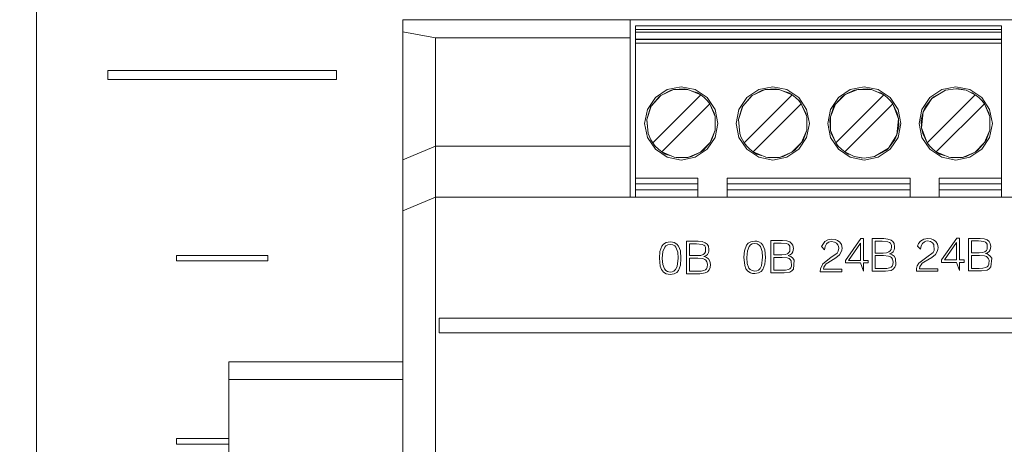
# Model space of a CAD drawing. Units: millimetres. Extents: x 19 to 7402, y 0 to 298.
# Drawn here: x 6391 to 6402, y 158 to 162 of the extents above; entities that cross this region are included whole.
import ezdxf

# ---------------------------------------------------------------- set-up
doc = ezdxf.new("R2010")
doc.units = ezdxf.units.MM
doc.layers.add('EPLAN578', color=7, linetype='Continuous', lineweight=50)

msp = doc.modelspace()

# ---------------------------------------------------------------- linework, layer by layer
at = {"layer": 'EPLAN578', "color": 7, "linetype": 'Continuous', "lineweight": 0, "ltscale": 4}
for p, q in [((6395.593, 162.155), (6402.593, 162.155)), ((6395.593, 162.155), (6395.593, 146.155)), ((6395.593, 162.155), (6395.593, 146.155)), ((6398.137, 162.088), (6402.137, 162.088)), ((6398.137, 162.088), (6400.243, 162.088)), ((6398.137, 162.088), (6398.137, 161.942)), ((6398.137, 162.088), (6398.137, 160.215)), ((6398.137, 162.048), (6402.137, 162.048)), ((6398.328, 162.088), (6399.031, 162.088)), ((6399.243, 162.088), (6400.031, 162.088)), ((6400.243, 162.088), (6401.031, 162.088)), ((6401.031, 162.088), (6401.243, 162.088)), ((6401.947, 162.088), (6402.137, 162.088)), ((6395.593, 162.021), (6395.953, 161.957)), ((6398.137, 162.018), (6402.137, 162.018)), ((6398.137, 161.942), (6402.137, 161.942)), ((6398.137, 161.942), (6398.137, 160.215)), ((6398.137, 161.937), (6402.137, 161.937)), ((6398.137, 161.897), (6402.137, 161.897)), ((6392.37, 161.6), (6394.87, 161.6)), ((6394.87, 161.5), (6394.87, 161.6)), ((6398.484, 161.392), (6398.637, 161.422)), ((6398.637, 161.422), (6398.79, 161.392)), ((6398.672, 161.399), (6398.708, 161.394)), ((6398.708, 161.394), (6398.85, 161.335)), ((6399.484, 161.392), (6399.637, 161.422)), ((6399.637, 161.422), (6399.79, 161.392)), ((6399.672, 161.399), (6399.708, 161.394)), ((6399.708, 161.394), (6399.85, 161.335)), ((6400.484, 161.392), (6400.637, 161.422)), ((6400.525, 161.384), (6400.565, 161.394)), ((6400.637, 161.422), (6400.79, 161.392)), ((6400.672, 161.399), (6400.714, 161.393)), ((6400.714, 161.393), (6400.85, 161.335)), ((6401.484, 161.392), (6401.637, 161.422)), ((6401.525, 161.384), (6401.637, 161.401)), ((6401.637, 161.422), (6401.79, 161.392)), ((6401.672, 161.399), (6401.749, 161.384)), ((6398.267, 161.175), (6398.354, 161.305)), ((6398.354, 161.305), (6398.484, 161.392)), ((6398.396, 161.314), (6398.412, 161.327)), ((6398.525, 161.384), (6398.553, 161.391)), ((6398.755, 161.374), (6398.814, 161.357)), ((6398.79, 161.392), (6398.92, 161.305)), ((6398.814, 161.357), (6398.85, 161.335)), ((6398.85, 161.335), (6398.887, 161.306)), ((6398.887, 161.306), (6398.921, 161.273)), ((6398.92, 161.305), (6399.007, 161.175)), ((6399.267, 161.175), (6399.354, 161.305)), ((6399.354, 161.305), (6399.484, 161.392)), ((6399.396, 161.314), (6399.412, 161.327)), ((6399.525, 161.384), (6399.553, 161.391)), ((6399.755, 161.374), (6399.814, 161.357)), ((6399.79, 161.392), (6399.92, 161.305)), ((6399.814, 161.357), (6399.85, 161.335)), ((6399.85, 161.335), (6399.887, 161.306)), ((6399.887, 161.306), (6399.921, 161.273)), ((6399.92, 161.305), (6400.007, 161.175)), ((6400.267, 161.175), (6400.354, 161.305)), ((6400.354, 161.305), (6400.484, 161.392)), ((6400.396, 161.314), (6400.427, 161.337)), ((6400.762, 161.372), (6400.814, 161.357)), ((6400.79, 161.392), (6400.92, 161.305)), ((6400.814, 161.357), (6400.85, 161.335)), ((6400.85, 161.335), (6400.887, 161.306)), ((6400.887, 161.306), (6400.921, 161.273)), ((6400.92, 161.305), (6401.007, 161.175)), ((6401.267, 161.175), (6401.354, 161.305)), ((6401.302, 161.199), (6401.374, 161.295)), ((6401.354, 161.305), (6401.484, 161.392)), ((6401.396, 161.314), (6401.525, 161.384)), ((6401.749, 161.384), (6401.85, 161.335)), ((6401.79, 161.392), (6401.92, 161.305)), ((6401.79, 161.364), (6401.814, 161.357)), ((6401.814, 161.357), (6401.85, 161.335)), ((6401.85, 161.335), (6401.887, 161.306)), ((6401.887, 161.306), (6401.921, 161.273)), ((6401.92, 161.305), (6402.007, 161.175)), ((6398.261, 161.065), (6398.302, 161.199)), ((6398.302, 161.199), (6398.309, 161.212)), ((6398.928, 161.264), (6398.949, 161.236)), ((6399.302, 161.199), (6399.309, 161.212)), ((6399.928, 161.264), (6399.949, 161.236)), ((6400.266, 161.095), (6400.302, 161.199)), ((6400.302, 161.199), (6400.322, 161.232)), ((6400.928, 161.264), (6400.949, 161.236)), ((6401.928, 161.264), (6401.949, 161.236)), ((6398.998, 161.134), (6399.008, 161.099)), ((6399.998, 161.134), (6400.008, 161.099)), ((6400.998, 161.134), (6401.012, 161.072)), ((6401.012, 161.072), (6401.014, 160.987)), ((6401.998, 161.134), (6402.008, 161.099)), ((6401.262, 160.973), (6401.276, 160.911)), ((6398.267, 160.869), (6398.354, 160.74)), ((6398.276, 160.911), (6398.305, 160.841)), ((6398.92, 160.74), (6399.007, 160.869)), ((6398.972, 160.846), (6399.008, 160.95)), ((6399.267, 160.869), (6399.354, 160.74)), ((6399.276, 160.911), (6399.289, 160.875)), ((6399.289, 160.875), (6399.305, 160.841)), ((6399.92, 160.74), (6400.007, 160.869)), ((6400.267, 160.869), (6400.354, 160.74)), ((6400.276, 160.911), (6400.325, 160.809)), ((6400.92, 160.74), (6401.007, 160.869)), ((6400.972, 160.846), (6400.994, 160.898)), ((6401.267, 160.869), (6401.354, 160.74)), ((6401.276, 160.911), (6401.325, 160.809)), ((6401.92, 160.74), (6402.007, 160.869)), ((6401.972, 160.846), (6402.008, 160.95)), ((6395.593, 160.626), (6395.953, 160.775)), ((6395.953, 160.775), (6398.077, 160.775)), ((6398.305, 160.841), (6398.325, 160.809)), ((6398.325, 160.809), (6398.346, 160.781)), ((6398.879, 160.731), (6398.952, 160.813)), ((6399.305, 160.841), (6399.325, 160.809)), ((6399.325, 160.809), (6399.346, 160.781)), ((6399.346, 160.781), (6399.353, 160.772)), ((6399.353, 160.772), (6399.387, 160.739)), ((6399.879, 160.731), (6399.952, 160.813)), ((6400.325, 160.809), (6400.346, 160.781)), ((6400.346, 160.781), (6400.353, 160.772)), ((6400.353, 160.772), (6400.387, 160.739)), ((6400.879, 160.731), (6400.9, 160.75)), ((6401.325, 160.809), (6401.346, 160.781)), ((6401.346, 160.781), (6401.353, 160.772)), ((6401.353, 160.772), (6401.387, 160.739)), ((6401.879, 160.731), (6401.952, 160.813)), ((6398.354, 160.74), (6398.484, 160.653)), ((6398.387, 160.739), (6398.424, 160.71)), ((6398.424, 160.71), (6398.46, 160.688)), ((6398.46, 160.688), (6398.512, 160.672)), ((6398.484, 160.653), (6398.637, 160.622)), ((6398.602, 160.646), (6398.709, 160.651)), ((6398.637, 160.622), (6398.79, 160.653)), ((6398.749, 160.661), (6398.847, 160.708)), ((6398.79, 160.653), (6398.92, 160.74)), ((6399.354, 160.74), (6399.484, 160.653)), ((6399.387, 160.739), (6399.424, 160.71)), ((6399.424, 160.71), (6399.46, 160.688)), ((6399.46, 160.688), (6399.512, 160.672)), ((6399.484, 160.653), (6399.637, 160.622)), ((6399.602, 160.646), (6399.709, 160.651)), ((6399.637, 160.622), (6399.79, 160.653)), ((6399.749, 160.661), (6399.847, 160.708)), ((6399.79, 160.653), (6399.92, 160.74)), ((6400.354, 160.74), (6400.484, 160.653)), ((6400.387, 160.739), (6400.424, 160.71)), ((6400.424, 160.71), (6400.46, 160.688)), ((6400.46, 160.688), (6400.484, 160.681)), ((6400.484, 160.653), (6400.637, 160.622)), ((6400.602, 160.646), (6400.637, 160.644)), ((6400.637, 160.644), (6400.749, 160.661)), ((6400.637, 160.622), (6400.79, 160.653)), ((6400.79, 160.653), (6400.92, 160.74)), ((6401.354, 160.74), (6401.484, 160.653)), ((6401.387, 160.739), (6401.424, 160.71)), ((6401.424, 160.71), (6401.46, 160.688)), ((6401.46, 160.688), (6401.512, 160.672)), ((6401.484, 160.653), (6401.637, 160.622)), ((6401.602, 160.646), (6401.709, 160.651)), ((6401.637, 160.622), (6401.79, 160.653)), ((6401.749, 160.661), (6401.847, 160.708)), ((6401.79, 160.653), (6401.92, 160.74)), ((6398.137, 160.423), (6398.817, 160.423)), ((6398.137, 160.364), (6398.817, 160.364)), ((6399.137, 160.364), (6401.137, 160.364)), ((6401.457, 160.364), (6401.457, 160.215)), ((6401.457, 160.364), (6402.137, 160.364)), ((6402.137, 160.297), (6402.137, 160.351)), ((6395.593, 160.066), (6395.953, 160.215)), ((6395.953, 160.215), (6402.593, 160.215)), ((6398.137, 160.295), (6398.817, 160.295)), ((6399.137, 160.295), (6401.137, 160.295)), ((6401.457, 160.295), (6402.137, 160.295)), ((6401.993, 160.215), (6402.593, 160.215)), ((6402.137, 160.235), (6402.137, 160.265)), ((6398.404, 159.622), (6398.425, 159.682)), ((6398.425, 159.682), (6398.444, 159.704)), ((6398.444, 159.704), (6398.473, 159.721)), ((6398.456, 159.67), (6398.47, 159.686)), ((6398.47, 159.686), (6398.49, 159.697)), ((6398.473, 159.721), (6398.517, 159.728)), ((6398.49, 159.697), (6398.516, 159.701)), ((6398.516, 159.701), (6398.545, 159.696)), ((6398.517, 159.728), (6398.54, 159.726)), ((6398.54, 159.726), (6398.56, 159.72)), ((6398.545, 159.696), (6398.565, 159.685)), ((6398.56, 159.72), (6398.587, 159.704)), ((6398.565, 159.685), (6398.579, 159.669)), ((6398.587, 159.704), (6398.606, 159.683)), ((6398.728, 159.707), (6398.805, 159.707)), ((6398.805, 159.707), (6398.864, 159.701)), ((6398.822, 159.735), (6398.866, 159.731)), ((6398.864, 159.701), (6398.883, 159.693)), ((6398.866, 159.731), (6398.899, 159.719)), ((6398.883, 159.693), (6398.893, 159.685)), ((6398.893, 159.685), (6398.901, 159.671)), ((6398.899, 159.719), (6398.92, 159.703)), ((6398.901, 159.618), (6398.901, 159.671)), ((6398.92, 159.703), (6398.933, 159.681)), ((6398.933, 159.681), (6398.939, 159.646)), ((6399.327, 159.631), (6399.348, 159.691)), ((6399.348, 159.691), (6399.367, 159.713)), ((6399.36, 159.631), (6399.379, 159.679)), ((6399.367, 159.713), (6399.396, 159.73)), ((6399.379, 159.679), (6399.393, 159.695)), ((6399.393, 159.695), (6399.413, 159.707)), ((6399.396, 159.73), (6399.44, 159.737)), ((6399.413, 159.707), (6399.439, 159.711)), ((6399.439, 159.711), (6399.468, 159.706)), ((6399.44, 159.737), (6399.463, 159.735)), ((6399.463, 159.735), (6399.483, 159.73)), ((6399.468, 159.706), (6399.488, 159.694)), ((6399.483, 159.73), (6399.51, 159.714)), ((6399.488, 159.694), (6399.502, 159.678)), ((6399.502, 159.678), (6399.521, 159.625)), ((6399.51, 159.714), (6399.529, 159.693)), ((6399.529, 159.693), (6399.55, 159.64)), ((6399.728, 159.716), (6399.787, 159.71)), ((6399.745, 159.745), (6399.789, 159.741)), ((6399.787, 159.71), (6399.806, 159.702)), ((6399.789, 159.741), (6399.822, 159.729)), ((6399.806, 159.702), (6399.816, 159.694)), ((6399.816, 159.694), (6399.824, 159.681)), ((6399.822, 159.729), (6399.843, 159.712)), ((6399.824, 159.627), (6399.824, 159.681)), ((6399.843, 159.712), (6399.856, 159.691)), ((6399.856, 159.691), (6399.862, 159.655)), ((6400.202, 159.642), (6400.208, 159.679)), ((6400.204, 159.732), (6400.237, 159.751)), ((6400.208, 159.679), (6400.224, 159.706)), ((6400.224, 159.706), (6400.245, 159.724)), ((6400.237, 159.751), (6400.283, 159.759)), ((6400.245, 159.724), (6400.261, 159.73)), ((6400.261, 159.73), (6400.279, 159.732)), ((6400.279, 159.732), (6400.313, 159.726)), ((6400.283, 159.759), (6400.317, 159.756)), ((6400.313, 159.726), (6400.334, 159.713)), ((6400.317, 159.756), (6400.345, 159.745)), ((6400.334, 159.713), (6400.349, 159.696)), ((6400.345, 159.745), (6400.37, 159.726)), ((6400.349, 159.696), (6400.356, 159.678)), ((6400.356, 159.678), (6400.358, 159.658)), ((6400.37, 159.726), (6400.387, 159.698)), ((6400.387, 159.698), (6400.394, 159.66)), ((6400.432, 159.526), (6400.598, 159.764)), ((6400.595, 159.525), (6400.595, 159.715)), ((6400.598, 159.764), (6400.628, 159.764)), ((6400.757, 159.735), (6400.834, 159.735)), ((6400.834, 159.735), (6400.893, 159.729)), ((6400.852, 159.764), (6400.896, 159.759)), ((6400.893, 159.729), (6400.912, 159.721)), ((6400.896, 159.759), (6400.929, 159.748)), ((6400.912, 159.721), (6400.922, 159.713)), ((6400.922, 159.713), (6400.931, 159.7)), ((6400.929, 159.748), (6400.949, 159.731)), ((6400.93, 159.646), (6400.935, 159.674)), ((6400.931, 159.7), (6400.934, 159.688)), ((6400.934, 159.688), (6400.935, 159.674)), ((6400.949, 159.731), (6400.962, 159.71)), ((6400.962, 159.71), (6400.968, 159.674)), ((6400.967, 159.656), (6400.968, 159.674)), ((6401.231, 159.711), (6401.253, 159.737)), ((6401.251, 159.648), (6401.257, 159.685)), ((6401.253, 159.737), (6401.286, 159.757)), ((6401.257, 159.685), (6401.273, 159.712)), ((6401.273, 159.712), (6401.295, 159.729)), ((6401.286, 159.757), (6401.333, 159.765)), ((6401.295, 159.729), (6401.311, 159.736)), ((6401.311, 159.736), (6401.328, 159.738)), ((6401.328, 159.738), (6401.362, 159.732)), ((6401.333, 159.765), (6401.366, 159.761)), ((6401.362, 159.732), (6401.383, 159.719)), ((6401.366, 159.761), (6401.394, 159.751)), ((6401.383, 159.719), (6401.398, 159.701)), ((6401.394, 159.751), (6401.419, 159.732)), ((6401.398, 159.701), (6401.402, 159.634)), ((6401.419, 159.732), (6401.436, 159.704)), ((6401.436, 159.704), (6401.443, 159.666)), ((6401.481, 159.532), (6401.648, 159.77)), ((6401.644, 159.721), (6401.644, 159.531)), ((6401.648, 159.77), (6401.677, 159.77)), ((6401.808, 159.738), (6401.885, 159.738)), ((6401.885, 159.738), (6401.944, 159.732)), ((6401.902, 159.766), (6401.946, 159.762)), ((6401.944, 159.732), (6401.963, 159.724)), ((6401.946, 159.762), (6401.979, 159.75)), ((6401.963, 159.724), (6401.973, 159.716)), ((6401.973, 159.716), (6401.981, 159.703)), ((6401.979, 159.75), (6402, 159.734)), ((6401.981, 159.649), (6401.981, 159.703)), ((6402, 159.734), (6402.013, 159.712)), ((6402.013, 159.712), (6402.019, 159.677)), ((6402.017, 159.658), (6402.019, 159.677)), ((6393.12, 159.58), (6394.12, 159.58)), ((6394.12, 159.52), (6394.12, 159.58)), ((6398.437, 159.622), (6398.456, 159.67)), ((6398.579, 159.669), (6398.598, 159.616)), ((6398.812, 159.578), (6398.849, 159.581)), ((6398.849, 159.581), (6398.875, 159.589)), ((6398.875, 159.589), (6398.891, 159.602)), ((6398.891, 159.602), (6398.901, 159.618)), ((6398.898, 159.565), (6398.912, 159.559)), ((6398.905, 159.577), (6398.922, 159.592)), ((6398.922, 159.592), (6398.933, 159.612)), ((6398.933, 159.612), (6398.937, 159.627)), ((6398.937, 159.627), (6398.939, 159.646)), ((6399.735, 159.588), (6399.772, 159.59)), ((6399.772, 159.59), (6399.798, 159.599)), ((6399.798, 159.599), (6399.814, 159.611)), ((6399.814, 159.611), (6399.824, 159.627)), ((6399.821, 159.574), (6399.835, 159.568)), ((6399.828, 159.587), (6399.845, 159.601)), ((6399.835, 159.568), (6399.857, 159.552)), ((6399.845, 159.601), (6399.856, 159.621)), ((6399.856, 159.621), (6399.86, 159.637)), ((6399.86, 159.637), (6399.862, 159.655)), ((6400.27, 159.557), (6400.339, 159.605)), ((6400.325, 159.553), (6400.365, 159.586)), ((6400.339, 159.605), (6400.353, 159.628)), ((6400.353, 159.628), (6400.358, 159.658)), ((6400.365, 159.586), (6400.386, 159.618)), ((6400.386, 159.618), (6400.392, 159.638)), ((6400.392, 159.638), (6400.394, 159.66)), ((6400.842, 159.606), (6400.878, 159.609)), ((6400.846, 159.578), (6400.902, 159.573)), ((6400.878, 159.609), (6400.905, 159.618)), ((6400.902, 159.573), (6400.922, 159.565)), ((6400.905, 159.618), (6400.921, 159.63)), ((6400.921, 159.63), (6400.93, 159.646)), ((6400.922, 159.565), (6400.935, 159.556)), ((6400.928, 159.593), (6400.942, 159.587)), ((6400.934, 159.606), (6400.951, 159.62)), ((6400.942, 159.587), (6400.963, 159.571)), ((6400.951, 159.62), (6400.963, 159.64)), ((6400.963, 159.64), (6400.967, 159.656)), ((6400.963, 159.571), (6400.978, 159.547)), ((6401.319, 159.562), (6401.388, 159.611)), ((6401.374, 159.559), (6401.414, 159.592)), ((6401.388, 159.611), (6401.402, 159.634)), ((6401.414, 159.592), (6401.435, 159.624)), ((6401.435, 159.624), (6401.441, 159.644)), ((6401.441, 159.644), (6401.443, 159.666)), ((6401.892, 159.609), (6401.929, 159.612)), ((6401.897, 159.581), (6401.952, 159.576)), ((6401.929, 159.612), (6401.955, 159.621)), ((6401.952, 159.576), (6401.973, 159.568)), ((6401.955, 159.621), (6401.971, 159.633)), ((6401.971, 159.633), (6401.981, 159.649)), ((6401.973, 159.568), (6401.985, 159.559)), ((6401.978, 159.596), (6401.992, 159.59)), ((6401.985, 159.608), (6402.002, 159.623)), ((6401.992, 159.59), (6402.014, 159.574)), ((6402.002, 159.623), (6402.013, 159.643)), ((6402.013, 159.643), (6402.017, 159.658)), ((6402.014, 159.574), (6402.029, 159.549)), ((6398.408, 159.462), (6398.421, 159.426)), ((6398.435, 159.481), (6398.452, 159.433)), ((6398.575, 159.426), (6398.591, 159.459)), ((6398.817, 159.55), (6398.872, 159.545)), ((6398.872, 159.545), (6398.893, 159.537)), ((6398.893, 159.537), (6398.905, 159.528)), ((6398.905, 159.528), (6398.916, 159.512)), ((6398.912, 159.559), (6398.934, 159.543)), ((6398.916, 159.512), (6398.92, 159.498)), ((6398.919, 159.453), (6398.922, 159.48)), ((6398.92, 159.498), (6398.922, 159.48)), ((6398.934, 159.543), (6398.949, 159.518)), ((6398.949, 159.518), (6398.955, 159.48)), ((6398.952, 159.448), (6398.955, 159.48)), ((6399.331, 159.471), (6399.344, 159.435)), ((6399.358, 159.491), (6399.375, 159.442)), ((6399.498, 159.436), (6399.514, 159.468)), ((6399.529, 159.426), (6399.551, 159.485)), ((6399.65, 159.559), (6399.74, 159.559)), ((6399.74, 159.559), (6399.795, 159.554)), ((6399.795, 159.554), (6399.816, 159.546)), ((6399.816, 159.546), (6399.828, 159.537)), ((6399.828, 159.537), (6399.839, 159.522)), ((6399.834, 159.445), (6399.842, 159.463)), ((6399.839, 159.522), (6399.842, 159.463)), ((6399.857, 159.552), (6399.872, 159.528)), ((6399.864, 159.432), (6399.872, 159.528)), ((6400.159, 159.433), (6400.184, 159.489)), ((6400.184, 159.489), (6400.27, 159.557)), ((6400.196, 159.453), (6400.208, 159.473)), ((6400.208, 159.473), (6400.222, 159.488)), ((6400.222, 159.488), (6400.238, 159.501)), ((6400.238, 159.501), (6400.325, 159.553)), ((6400.595, 159.498), (6400.628, 159.41)), ((6400.678, 159.498), (6400.678, 159.525)), ((6400.929, 159.452), (6400.94, 159.464)), ((6400.935, 159.556), (6400.945, 159.541)), ((6400.94, 159.464), (6400.948, 159.481)), ((6400.945, 159.541), (6400.949, 159.526)), ((6400.948, 159.481), (6400.951, 159.508)), ((6400.949, 159.526), (6400.951, 159.508)), ((6400.971, 159.451), (6400.981, 159.476)), ((6400.978, 159.547), (6400.981, 159.476)), ((6401.208, 159.439), (6401.216, 159.468)), ((6401.216, 159.468), (6401.233, 159.494)), ((6401.233, 159.494), (6401.319, 159.562)), ((6401.245, 159.459), (6401.257, 159.479)), ((6401.257, 159.479), (6401.271, 159.494)), ((6401.271, 159.494), (6401.287, 159.507)), ((6401.287, 159.507), (6401.374, 159.559)), ((6401.644, 159.504), (6401.677, 159.415)), ((6401.727, 159.504), (6401.727, 159.531)), ((6401.98, 159.455), (6401.991, 159.467)), ((6401.985, 159.559), (6401.996, 159.544)), ((6401.991, 159.467), (6401.999, 159.484)), ((6401.996, 159.544), (6402, 159.529)), ((6401.999, 159.484), (6402, 159.529)), ((6402.021, 159.454), (6402.029, 159.549)), ((6398.421, 159.426), (6398.443, 159.398)), ((6398.443, 159.398), (6398.471, 159.381)), ((6398.452, 159.433), (6398.467, 159.416)), ((6398.467, 159.416), (6398.487, 159.404)), ((6398.471, 159.381), (6398.492, 159.375)), ((6398.487, 159.404), (6398.517, 159.399)), ((6398.492, 159.375), (6398.517, 159.373)), ((6398.517, 159.399), (6398.539, 159.402)), ((6398.517, 159.373), (6398.559, 159.379)), ((6398.539, 159.402), (6398.557, 159.41)), ((6398.557, 159.41), (6398.575, 159.426)), ((6398.559, 159.379), (6398.587, 159.395)), ((6398.587, 159.395), (6398.606, 159.416)), ((6398.813, 159.408), (6398.854, 159.41)), ((6398.839, 159.38), (6398.899, 159.389)), ((6398.854, 159.41), (6398.885, 159.416)), ((6398.885, 159.416), (6398.9, 159.424)), ((6398.899, 159.389), (6398.923, 159.402)), ((6398.9, 159.424), (6398.911, 159.435)), ((6398.911, 159.435), (6398.919, 159.453)), ((6398.923, 159.402), (6398.941, 159.423)), ((6398.941, 159.423), (6398.952, 159.448)), ((6399.344, 159.435), (6399.366, 159.407)), ((6399.366, 159.407), (6399.394, 159.39)), ((6399.375, 159.442), (6399.389, 159.426)), ((6399.389, 159.426), (6399.41, 159.414)), ((6399.394, 159.39), (6399.415, 159.384)), ((6399.41, 159.414), (6399.44, 159.409)), ((6399.415, 159.384), (6399.44, 159.382)), ((6399.44, 159.409), (6399.462, 159.412)), ((6399.44, 159.382), (6399.481, 159.389)), ((6399.462, 159.412), (6399.48, 159.42)), ((6399.48, 159.42), (6399.498, 159.436)), ((6399.481, 159.389), (6399.51, 159.405)), ((6399.51, 159.405), (6399.529, 159.426)), ((6399.736, 159.418), (6399.777, 159.419)), ((6399.762, 159.389), (6399.822, 159.399)), ((6399.777, 159.419), (6399.808, 159.426)), ((6399.808, 159.426), (6399.823, 159.434)), ((6399.822, 159.399), (6399.845, 159.411)), ((6399.823, 159.434), (6399.834, 159.445)), ((6399.845, 159.411), (6399.864, 159.432)), ((6400.391, 159.401), (6400.391, 159.429)), ((6400.842, 159.437), (6400.883, 159.438)), ((6400.869, 159.408), (6400.929, 159.417)), ((6400.883, 159.438), (6400.914, 159.445)), ((6400.914, 159.445), (6400.929, 159.452)), ((6400.929, 159.417), (6400.952, 159.43)), ((6400.952, 159.43), (6400.971, 159.451)), ((6401.44, 159.407), (6401.44, 159.434)), ((6401.893, 159.439), (6401.934, 159.441)), ((6401.919, 159.411), (6401.979, 159.42)), ((6401.934, 159.441), (6401.965, 159.447)), ((6401.965, 159.447), (6401.98, 159.455)), ((6401.979, 159.42), (6402.003, 159.433)), ((6402.003, 159.433), (6402.021, 159.454)), ((6393.693, 158.418), (6393.693, 151.059)), ((6395.593, 158.418), (6395.593, 158.226)), ((6393.693, 158.226), (6395.593, 158.226)), ((6395.593, 157.955), (6395.593, 157.996)), ((6395.593, 157.891), (6395.593, 150.419)), ((6393.12, 157.58), (6393.693, 157.58))]:
    msp.add_line(p, q, dxfattribs=at)
for points in [[(6391.593, 142.031), (6386.593, 142.031), (6386.593, 233.632), (6391.593, 233.632), (6391.593, 142.031)], [(6397.581, 162.155), (6395.693, 162.155), (6398.077, 162.155)], [(6398.077, 161.895), (6398.077, 160.215), (6398.077, 162.155)], [(6402.137, 160.215), (6402.137, 162.088), (6402.137, 160.215)], [(6395.953, 146.352), (6395.953, 161.957), (6398.077, 161.957)], [(6392.37, 161.6), (6392.37, 161.5), (6394.87, 161.5)], [(6398.708, 161.394), (6398.553, 161.391), (6398.672, 161.399)], [(6399.708, 161.394), (6399.553, 161.391), (6399.672, 161.399)], [(6400.565, 161.394), (6400.427, 161.337), (6400.525, 161.384)], [(6400.714, 161.393), (6400.565, 161.394), (6400.672, 161.399)], [(6401.749, 161.384), (6401.637, 161.401), (6401.672, 161.399)], [(6398.396, 161.314), (6398.309, 161.212), (6398.412, 161.327)], [(6398.353, 160.772), (6398.325, 160.809), (6398.85, 161.335)], [(6398.553, 161.391), (6398.412, 161.327), (6398.525, 161.384)], [(6399.396, 161.314), (6399.309, 161.212), (6399.412, 161.327)], [(6399.353, 160.772), (6399.325, 160.809), (6399.85, 161.335)], [(6399.553, 161.391), (6399.412, 161.327), (6399.525, 161.384)], [(6400.396, 161.314), (6400.322, 161.232), (6400.427, 161.337)], [(6400.353, 160.772), (6400.325, 160.809), (6400.85, 161.335)], [(6401.302, 161.199), (6401.28, 161.147), (6401.374, 161.295)], [(6401.353, 160.772), (6401.325, 160.809), (6401.85, 161.335)], [(6401.396, 161.314), (6401.374, 161.295), (6401.525, 161.384)], [(6398.276, 160.911), (6398.261, 161.065), (6398.309, 161.212)], [(6398.561, 160.652), (6398.424, 160.71), (6398.949, 161.236)], [(6398.949, 161.236), (6398.921, 161.273), (6398.928, 161.264)], [(6398.998, 161.134), (6398.949, 161.236), (6399.008, 161.099)], [(6399.26, 161.058), (6399.261, 161.065), (6399.302, 161.199)], [(6399.276, 160.911), (6399.261, 161.065), (6399.309, 161.212)], [(6399.561, 160.652), (6399.424, 160.71), (6399.949, 161.236)], [(6399.949, 161.236), (6399.921, 161.273), (6399.928, 161.264)], [(6399.998, 161.134), (6399.949, 161.236), (6400.008, 161.099)], [(6400.267, 160.946), (6400.266, 161.095), (6400.322, 161.232)], [(6400.525, 160.661), (6400.424, 160.71), (6400.949, 161.236)], [(6400.949, 161.236), (6400.921, 161.273), (6400.928, 161.264)], [(6401.012, 161.072), (6400.949, 161.236), (6400.998, 161.134)], [(6401.561, 160.652), (6401.424, 160.71), (6401.949, 161.236)], [(6401.949, 161.236), (6401.921, 161.273), (6401.928, 161.264)], [(6401.998, 161.134), (6401.949, 161.236), (6402.008, 161.099)], [(6398.267, 160.869), (6398.237, 161.022), (6398.267, 161.175)], [(6399.007, 161.175), (6399.037, 161.022), (6399.007, 160.869)], [(6399.008, 160.95), (6399.008, 161.099), (6399.008, 160.95)], [(6399.267, 160.869), (6399.237, 161.022), (6399.267, 161.175)], [(6400.007, 161.175), (6400.037, 161.022), (6400.007, 160.869)], [(6400.008, 160.95), (6400.008, 161.099), (6400.008, 160.95)], [(6400.267, 160.869), (6400.237, 161.022), (6400.267, 161.175)], [(6400.266, 161.095), (6400.26, 161.058), (6400.267, 160.946)], [(6401.012, 161.072), (6400.994, 160.898), (6401.014, 160.987)], [(6401.007, 161.175), (6401.037, 161.022), (6401.007, 160.869)], [(6401.267, 160.869), (6401.237, 161.022), (6401.267, 161.175)], [(6401.262, 160.973), (6401.26, 161.058), (6401.28, 161.147)], [(6401.28, 161.147), (6401.262, 160.973), (6401.325, 160.809)], [(6402.007, 161.175), (6402.037, 161.022), (6402.007, 160.869)], [(6402.008, 160.95), (6402.008, 161.099), (6402.008, 160.95)], [(6398.261, 161.065), (6398.26, 161.058), (6398.276, 160.911)], [(6399.008, 160.95), (6398.952, 160.813), (6398.972, 160.846)], [(6400.008, 160.95), (6399.952, 160.813), (6399.972, 160.846), (6400.008, 160.95)], [(6400.276, 160.911), (6400.267, 160.946), (6400.325, 160.809)], [(6400.994, 160.898), (6400.9, 160.75), (6400.972, 160.846)], [(6402.008, 160.95), (6401.952, 160.813), (6401.972, 160.846)], [(6398.346, 160.781), (6398.353, 160.772), (6398.387, 160.739)], [(6398.952, 160.813), (6398.847, 160.708), (6398.879, 160.731)], [(6399.952, 160.813), (6399.847, 160.708), (6399.879, 160.731)], [(6400.879, 160.731), (6400.749, 160.661), (6400.9, 160.75)], [(6401.952, 160.813), (6401.847, 160.708), (6401.879, 160.731)], [(6398.602, 160.646), (6398.561, 160.652), (6398.709, 160.651)], [(6398.749, 160.661), (6398.709, 160.651), (6398.847, 160.708)], [(6399.602, 160.646), (6399.561, 160.652), (6399.709, 160.651)], [(6399.749, 160.661), (6399.709, 160.651), (6399.847, 160.708)], [(6400.602, 160.646), (6400.525, 160.661), (6400.637, 160.644)], [(6401.602, 160.646), (6401.561, 160.652), (6401.709, 160.651)], [(6401.749, 160.661), (6401.709, 160.651), (6401.847, 160.708)], [(6398.817, 160.423), (6398.817, 160.215), (6398.817, 160.396)], [(6399.137, 160.215), (6399.137, 160.423), (6401.137, 160.423)], [(6401.137, 160.423), (6401.137, 160.215), (6401.137, 160.364)], [(6401.457, 160.215), (6401.457, 160.423), (6402.137, 160.423)], [(6398.606, 159.416), (6398.628, 159.475), (6398.634, 159.548), (6398.627, 159.63), (6398.606, 159.683)], [(6398.839, 159.38), (6398.694, 159.38), (6398.694, 159.735), (6398.822, 159.735)], [(6398.728, 159.707), (6398.728, 159.578), (6398.812, 159.578)], [(6399.762, 159.389), (6399.617, 159.389), (6399.617, 159.745), (6399.745, 159.745)], [(6399.735, 159.588), (6399.65, 159.588), (6399.65, 159.716), (6399.728, 159.716)], [(6400.202, 159.642), (6400.171, 159.676), (6400.204, 159.732)], [(6400.595, 159.525), (6400.464, 159.525), (6400.595, 159.715)], [(6400.628, 159.764), (6400.628, 159.525), (6400.678, 159.525)], [(6400.869, 159.408), (6400.723, 159.408), (6400.723, 159.764), (6400.852, 159.764)], [(6400.757, 159.735), (6400.757, 159.606), (6400.842, 159.606)], [(6401.251, 159.648), (6401.22, 159.682), (6401.231, 159.711)], [(6401.644, 159.531), (6401.513, 159.531), (6401.644, 159.721)], [(6401.677, 159.77), (6401.677, 159.531), (6401.727, 159.531)], [(6401.919, 159.411), (6401.774, 159.411), (6401.774, 159.766), (6401.902, 159.766)], [(6401.808, 159.738), (6401.808, 159.609), (6401.892, 159.609)], [(6393.12, 159.58), (6393.12, 159.52), (6394.12, 159.52)], [(6398.404, 159.622), (6398.399, 159.551), (6398.408, 159.462)], [(6398.435, 159.481), (6398.43, 159.548), (6398.437, 159.622)], [(6398.598, 159.616), (6398.603, 159.551), (6398.591, 159.459)], [(6398.898, 159.565), (6398.882, 159.569), (6398.905, 159.577)], [(6399.327, 159.631), (6399.321, 159.56), (6399.331, 159.471)], [(6399.358, 159.491), (6399.353, 159.557), (6399.36, 159.631)], [(6399.521, 159.625), (6399.525, 159.56), (6399.514, 159.468)], [(6399.551, 159.485), (6399.557, 159.557), (6399.55, 159.64)], [(6399.821, 159.574), (6399.805, 159.579), (6399.828, 159.587)], [(6400.842, 159.437), (6400.757, 159.437), (6400.757, 159.578), (6400.846, 159.578)], [(6400.928, 159.593), (6400.912, 159.598), (6400.934, 159.606)], [(6401.893, 159.439), (6401.808, 159.439), (6401.808, 159.581), (6401.897, 159.581)], [(6401.978, 159.596), (6401.962, 159.6), (6401.985, 159.608)], [(6398.813, 159.408), (6398.728, 159.408), (6398.728, 159.55), (6398.817, 159.55)], [(6399.65, 159.559), (6399.65, 159.418), (6399.736, 159.418)], [(6400.432, 159.526), (6400.432, 159.498), (6400.595, 159.498)], [(6400.628, 159.41), (6400.628, 159.498), (6400.678, 159.498)], [(6401.245, 159.459), (6401.24, 159.434), (6401.44, 159.434)], [(6401.481, 159.532), (6401.481, 159.504), (6401.644, 159.504)], [(6401.677, 159.415), (6401.677, 159.504), (6401.727, 159.504)], [(6400.159, 159.433), (6400.156, 159.401), (6400.391, 159.401)], [(6400.196, 159.453), (6400.191, 159.429), (6400.391, 159.429)], [(6401.208, 159.439), (6401.206, 159.407), (6401.44, 159.407)], [(6402.593, 158.735), (6395.993, 158.735), (6395.993, 158.895), (6402.593, 158.895)], [(6393.693, 153.796), (6393.693, 158.418), (6395.593, 158.418)], [(6393.12, 157.58), (6393.12, 157.52), (6393.693, 157.52)]]:
    msp.add_lwpolyline(points, dxfattribs=at)

doc.saveas('drawing.dxf')
